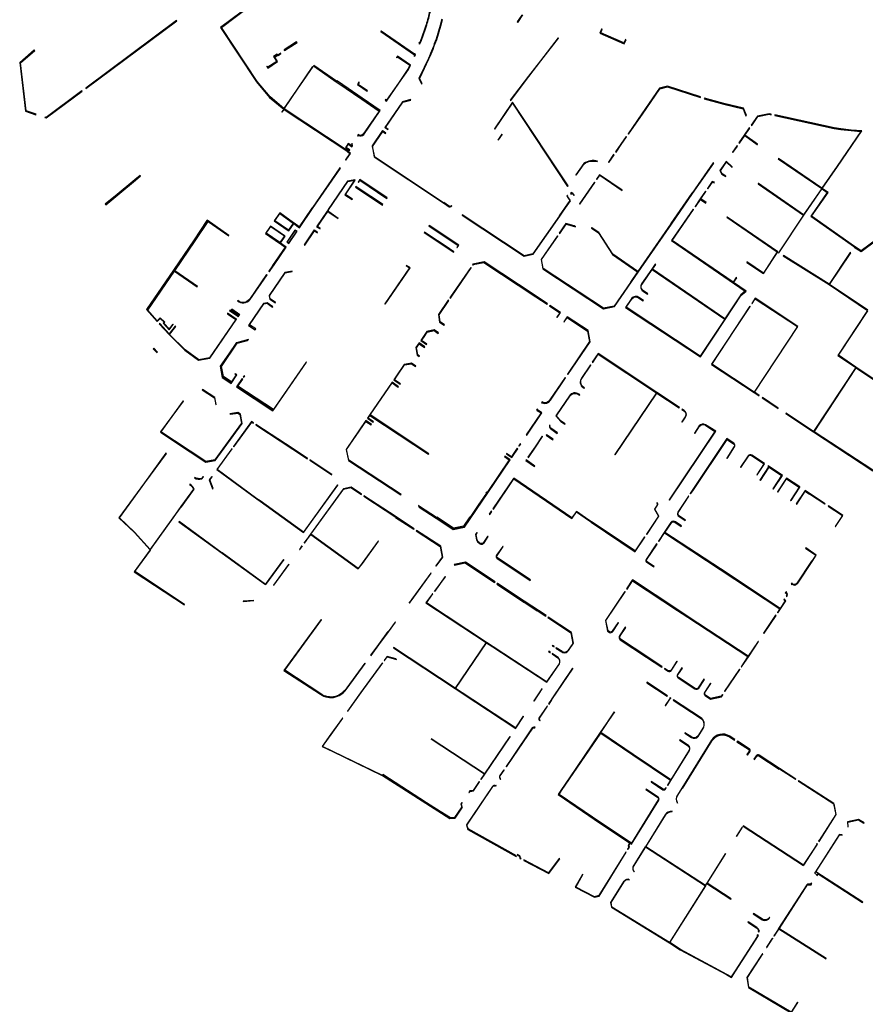
# Model space of a CAD drawing. Extents: x 2582832 to 2589212, y 1219162 to 1224109.
# Drawn here: x 2585415 to 2585731, y 1219569 to 1219937 of the extents above; entities that cross this region are included whole.
import ezdxf

# ---------------------------------------------------------------- set-up
doc = ezdxf.new("R2010")
doc.units = 0
doc.header["$MEASUREMENT"] = 0
doc.layers.add('e321_mauern_flaeche', color=10, linetype='Continuous', lineweight=25)
doc.layers.add('e321_mauern_linien', color=10, linetype='Continuous', lineweight=25)

msp = doc.modelspace()

# ---------------------------------------------------------------- linework, layer by layer
at = {"layer": 'e321_mauern_flaeche'}
for points in [[(2585501.81, 1219942.17), (2585490.27, 1219933.58), (2585503.69, 1219913.3), (2585508.57, 1219907.48), (2585513.88, 1219903.1), (2585513.18, 1219902.09), (2585513.32, 1219901.99), (2585514.03, 1219903), (2585537.86, 1219887.24), (2585537.74, 1219887.06), (2585538.53, 1219886.53), (2585536.95, 1219884.22), (2585537.13, 1219884.1), (2585538.84, 1219886.59), (2585538.04, 1219887.12), (2585538.58, 1219887.93), (2585538.39, 1219888.05), (2585538.34, 1219887.97), (2585537.21, 1219888.71), (2585538.06, 1219889.96), (2585539.17, 1219889.19), (2585539.11, 1219889.11), (2585539.29, 1219888.99), (2585539.41, 1219889.17, 0.273057), (2585539.47, 1219889.97), (2585539.62, 1219890.18), (2585539.44, 1219890.31), (2585539.21, 1219889.97, -0.296187), (2585539.28, 1219889.38), (2585538, 1219890.27), (2585536.9, 1219888.65), (2585538.22, 1219887.79), (2585537.99, 1219887.44), (2585514.06, 1219903.26), (2585524.81, 1219919), (2585524.71, 1219919.06), (2585513.99, 1219903.38), (2585508.77, 1219907.69), (2585503.93, 1219913.47), (2585490.61, 1219933.59), (2585501.92, 1219942, -0.364258)], [(2585568.38, 1219939.68, -0.014661), (2585567.03, 1219934.63, -0.019922), (2585565.08, 1219928.97), (2585564.64, 1219927.91), (2585564.5, 1219927.98), (2585564.36, 1219927.6), (2585564.74, 1219927.47), (2585565.33, 1219928.88, 0.019865), (2585567.28, 1219934.55, 0.01484), (2585568.63, 1219939.62, 0.019301)], [(2585572.96, 1219936.66), (2585572.34, 1219934.28), (2585570.75, 1219929.26, -0.020707), (2585567.87, 1219922.05), (2585564.57, 1219915.05), (2585564.28, 1219914.63), (2585565.29, 1219912.58), (2585565.52, 1219912.69), (2585564.57, 1219914.61), (2585564.78, 1219914.91), (2585568.1, 1219921.94, 0.020713), (2585570.99, 1219929.17), (2585572.59, 1219934.21), (2585573.21, 1219936.62)]]:
    msp.add_lwpolyline(points, format="xyb", dxfattribs=at)
for points in [[(2585439.98, 1219910.97), (2585440.07, 1219910.85), (2585473.98, 1219936.13), (2585473.89, 1219936.25)], [(2585562.74, 1219923.71), (2585562.73, 1219923.69), (2585550.25, 1219932.26), (2585550.18, 1219932.16), (2585550.1, 1219932.05), (2585562.68, 1219923.41), (2585562.5, 1219923.02), (2585562.8, 1219922.87), (2585563.02, 1219923.33), (2585563.11, 1219923.56)], [(2585632.55, 1219933.01), (2585631.88, 1219931.48), (2585641, 1219927.49), (2585641.68, 1219929.01), (2585641.45, 1219929.11), (2585640.87, 1219927.81), (2585632.21, 1219931.61), (2585632.78, 1219932.91)], [(2585598.47, 1219906.45), (2585598.6, 1219906.35), (2585605.42, 1219915.27), (2585609.86, 1219921.08), (2585616.4, 1219929.64), (2585616.27, 1219929.74), (2585609.72, 1219921.18), (2585605.28, 1219915.37)], [(2585415.34, 1219920.58), (2585417.48, 1219902.28), (2585421.35, 1219900.98), (2585421.44, 1219901.25), (2585417.74, 1219902.49), (2585415.64, 1219920.45), (2585420.97, 1219924.98), (2585420.78, 1219925.2)], [(2585514.01, 1219925.24), (2585514.11, 1219925.1), (2585514.21, 1219924.94), (2585518.87, 1219927.99), (2585518.76, 1219928.14), (2585518.67, 1219928.29)], [(2585507.73, 1219919.1), (2585507.56, 1219918.99), (2585507.91, 1219918.46), (2585511.61, 1219920.89), (2585510.54, 1219922.54), (2585511.69, 1219923.29), (2585511.59, 1219923.45), (2585511.49, 1219923.59), (2585510.13, 1219922.7), (2585511.3, 1219920.92), (2585507.96, 1219918.74)], [(2585511.69, 1219923.29), (2585511.77, 1219923.17), (2585512.83, 1219923.86), (2585512.75, 1219923.98)], [(2585555.94, 1219922.36), (2585556.12, 1219922.23), (2585556.39, 1219922.6), (2585560.97, 1219919.46), (2585560.26, 1219917.99), (2585556.73, 1219912.86), (2585552.26, 1219906.39), (2585551.88, 1219906.64), (2585551.76, 1219906.46), (2585552.31, 1219906.09), (2585556.91, 1219912.74), (2585560.45, 1219917.88), (2585561.25, 1219919.53), (2585556.33, 1219922.9)], [(2585542.12, 1219913.05), (2585541.95, 1219913.17), (2585541.39, 1219912.29), (2585545.05, 1219909.77), (2585545.16, 1219909.93), (2585541.66, 1219912.34)], [(2585642.42, 1219893.92), (2585642.62, 1219893.78), (2585647.81, 1219901.27), (2585647.8, 1219901.27), (2585654.24, 1219910.67), (2585657.17, 1219911.49), (2585669.4, 1219907.49), (2585669.47, 1219907.71), (2585657.18, 1219911.73), (2585654.1, 1219910.87), (2585647.61, 1219901.4)], [(2585424.8, 1219900.1), (2585424.75, 1219899.95), (2585425.25, 1219899.8), (2585438.63, 1219909.77), (2585438.54, 1219909.89), (2585425.22, 1219899.97)], [(2585561.21, 1219906.64), (2585558.24, 1219905.87), (2585555.2, 1219901.47), (2585551.59, 1219896.23), (2585551.81, 1219896.08), (2585551.85, 1219896.14), (2585552.86, 1219895.44), (2585552.93, 1219895.54), (2585551.92, 1219896.23), (2585555.42, 1219901.31), (2585555.4, 1219901.33), (2585558.39, 1219905.65), (2585561.28, 1219906.4)], [(2585670.91, 1219907.24), (2585670.83, 1219906.97), (2585678.13, 1219904.97), (2585685.32, 1219903.23), (2585686.41, 1219900.59), (2585686.67, 1219900.7), (2585685.52, 1219903.47), (2585678.2, 1219905.24)], [(2585592.53, 1219895.77), (2585592.58, 1219895.73), (2585592.67, 1219895.67), (2585599.29, 1219905.32), (2585619.87, 1219874.22), (2585620, 1219874.42), (2585599.33, 1219905.67)], [(2585688.41, 1219897.17), (2585688.6, 1219897.04), (2585690.87, 1219900.32), (2585695.08, 1219901.17), (2585695.77, 1219901.02), (2585695.81, 1219901.24), (2585695.06, 1219901.4), (2585690.73, 1219900.53)], [(2585697.23, 1219900.93), (2585697.18, 1219900.71), (2585719.31, 1219895.9), (2585721.78, 1219895.49), (2585725.7, 1219895.06), (2585729.33, 1219894.78), (2585720.49, 1219881.82), (2585714.79, 1219873.57), (2585698.58, 1219884.62), (2585698.51, 1219884.52), (2585698.48, 1219884.48), (2585714.7, 1219873.44), (2585707.95, 1219863.64), (2585691.06, 1219875.34), (2585691.01, 1219875.28), (2585690.97, 1219875.22), (2585707.87, 1219863.51), (2585698.62, 1219849.46), (2585698.75, 1219849.38), (2585708.03, 1219863.49), (2585714.87, 1219873.42), (2585720.61, 1219881.73), (2585729.65, 1219894.97), (2585725.72, 1219895.28), (2585721.81, 1219895.71), (2585719.35, 1219896.12)], [(2585683.82, 1219890.53), (2585684.01, 1219890.4), (2585685.95, 1219893.19), (2585690.64, 1219889.84), (2585690.69, 1219889.9), (2585690.73, 1219889.97), (2585686.04, 1219893.32), (2585687.86, 1219895.96), (2585687.67, 1219896.09), (2585685.81, 1219893.39)], [(2585593.91, 1219891.62), (2585593.95, 1219891.59), (2585593.99, 1219891.57), (2585595.48, 1219893.73), (2585595.44, 1219893.76), (2585595.4, 1219893.79)], [(2585637.75, 1219887.19), (2585637.94, 1219887.05), (2585639.9, 1219889.87), (2585641.89, 1219892.73), (2585641.69, 1219892.87), (2585639.7, 1219890)], [(2585681.38, 1219886.99), (2585681.57, 1219886.86), (2585683.27, 1219889.33), (2585683.08, 1219889.46)], [(2585635.07, 1219883.34), (2585635.26, 1219883.2), (2585637.22, 1219886.01), (2585637.02, 1219886.14)], [(2585517.63, 1219860.35), (2585519.77, 1219858.81), (2585524.67, 1219865.93), (2585535.05, 1219881.06), (2585534.87, 1219881.18), (2585524.49, 1219866.06), (2585524.42, 1219866.1), (2585519.64, 1219859.15), (2585517.75, 1219860.51)], [(2585616.02, 1219855.73), (2585609.94, 1219846.92), (2585610.58, 1219843.5), (2585633.19, 1219828.55), (2585637.39, 1219829.38), (2585646.24, 1219842.24), (2585658.65, 1219860.17), (2585666.53, 1219871.54), (2585674.4, 1219882.95), (2585674.18, 1219883.1), (2585666.3, 1219871.7), (2585666.27, 1219871.72), (2585658.4, 1219860.34), (2585658.44, 1219860.32), (2585646.08, 1219842.46), (2585636.69, 1219848.94), (2585631.49, 1219856.98), (2585628.88, 1219858.78), (2585628.83, 1219858.71), (2585628.78, 1219858.63), (2585631.36, 1219856.86), (2585636.55, 1219848.82), (2585645.98, 1219842.31), (2585643.31, 1219838.42), (2585643.36, 1219838.38), (2585637.28, 1219829.55), (2585633.22, 1219828.74), (2585610.74, 1219843.61), (2585610.13, 1219846.88), (2585616.17, 1219855.62)], [(2585678.87, 1219877.9), (2585678.95, 1219878.02), (2585677.53, 1219878.98), (2585676.88, 1219880.08), (2585678.69, 1219882.72), (2585679.13, 1219883.35), (2585681.22, 1219881.36), (2585681.31, 1219881.5), (2585679.06, 1219883.64), (2585679.02, 1219883.59), (2585678.49, 1219882.85), (2585676.65, 1219880.17), (2585677.42, 1219878.87)], [(2585447.27, 1219867.55), (2585447.43, 1219867.36), (2585451.92, 1219871.06), (2585458.5, 1219876.54), (2585460.45, 1219878.16), (2585460.29, 1219878.35), (2585458.34, 1219876.73), (2585451.76, 1219871.26)], [(2585630.61, 1219876.92), (2585630.79, 1219876.79), (2585631.89, 1219878.39), (2585640.16, 1219872.71), (2585640.23, 1219872.81), (2585631.78, 1219878.62)], [(2585540.64, 1219873.96), (2585550.73, 1219867.26), (2585550.86, 1219867.45), (2585549.6, 1219868.29), (2585542.82, 1219872.78), (2585540.76, 1219874.15)], [(2585541.67, 1219875.84), (2585541.8, 1219875.75), (2585542.32, 1219876.53), (2585552.42, 1219869.77), (2585552.53, 1219869.93), (2585542.3, 1219876.78)], [(2585624.26, 1219867.67), (2585624.44, 1219867.55), (2585630.05, 1219875.71), (2585629.86, 1219875.83)], [(2585672.04, 1219873.48), (2585672.24, 1219873.34), (2585673.95, 1219875.83), (2585674.58, 1219875.63), (2585674.63, 1219875.77), (2585673.8, 1219876.04)], [(2585616.78, 1219863.24), (2585616.84, 1219863.2), (2585616.91, 1219863.15), (2585620.86, 1219868.89), (2585620.77, 1219869.04), (2585619.77, 1219870.53), (2585619.96, 1219870.66), (2585619.79, 1219870.92), (2585619.52, 1219870.75), (2585619.7, 1219870.48), (2585620.71, 1219868.96), (2585616.7, 1219863.29)], [(2585620.87, 1219871.64), (2585621.05, 1219871.37), (2585621.56, 1219871.72), (2585621.39, 1219871.98)], [(2585622.17, 1219870.8), (2585622.31, 1219870.99), (2585621.73, 1219871.86), (2585621.6, 1219871.67)], [(2585667.41, 1219866.75), (2585667.6, 1219866.62), (2585669.47, 1219869.33), (2585671.42, 1219867.99), (2585671.5, 1219868.11), (2585671.58, 1219868.23), (2585669.64, 1219869.58), (2585671.5, 1219872.29), (2585671.31, 1219872.42), (2585669.36, 1219869.59)], [(2585517.43, 1219860.49), (2585517.54, 1219860.66), (2585512.4, 1219864.35), (2585510.37, 1219861.41), (2585515.58, 1219857.82), (2585515.64, 1219857.91), (2585510.54, 1219861.44), (2585512.38, 1219864.11)], [(2585526.06, 1219859.17), (2585526.31, 1219858.99), (2585526.37, 1219859.07), (2585527.45, 1219858.33), (2585527.55, 1219858.48), (2585526.47, 1219859.22), (2585530.32, 1219864.84), (2585530.07, 1219865.01)], [(2585580.53, 1219863.61), (2585580.44, 1219863.49), (2585603.59, 1219848.14), (2585607.03, 1219848.87), (2585616.91, 1219863.15), (2585616.84, 1219863.2), (2585616.78, 1219863.24), (2585606.93, 1219849), (2585603.62, 1219848.3)], [(2585679.4, 1219862.79), (2585679.34, 1219862.71), (2585698.12, 1219849.75), (2585692.92, 1219841.87), (2585686.8, 1219846.01), (2585686.71, 1219845.87), (2585686.81, 1219845.81), (2585692.96, 1219841.66), (2585698.3, 1219849.74)], [(2585472.61, 1219822.64), (2585472.45, 1219822.77), (2585471.08, 1219821.01), (2585469.15, 1219823.12), (2585469.54, 1219823.48), (2585467.82, 1219825.13), (2585466.66, 1219824.08), (2585463.14, 1219827.96), (2585473.16, 1219842.55), (2585481.61, 1219836.76), (2585481.67, 1219836.83), (2585481.72, 1219836.91), (2585473.26, 1219842.7), (2585480.87, 1219853.92), (2585485.65, 1219861.08), (2585493.34, 1219855.78), (2585493.45, 1219855.95), (2585485.3, 1219861.57), (2585485.24, 1219861.49), (2585480.4, 1219854.24), (2585472.75, 1219842.95), (2585462.63, 1219828.22), (2585466.65, 1219823.79), (2585467.81, 1219824.86), (2585469.25, 1219823.48), (2585468.87, 1219823.13), (2585471.09, 1219820.7)], [(2585512.32, 1219853.07), (2585512.43, 1219853.24), (2585507.32, 1219856.74), (2585509.04, 1219859.26), (2585514.15, 1219855.73), (2585514.21, 1219855.83), (2585509.01, 1219859.42), (2585507.1, 1219856.64)], [(2585515.58, 1219857.82), (2585515.78, 1219857.68), (2585517.75, 1219860.51), (2585517.54, 1219860.66)], [(2585568.13, 1219859.64), (2585568.02, 1219859.48), (2585579, 1219852.22), (2585578.49, 1219851.45), (2585578.62, 1219851.37), (2585579.24, 1219852.3)], [(2585616.76, 1219856.8), (2585616.91, 1219856.69), (2585619.32, 1219860.19), (2585622.77, 1219859.16), (2585622.28, 1219859.5), (2585619.25, 1219860.4)], [(2585512.32, 1219853.07), (2585512.51, 1219852.94), (2585514.41, 1219855.69), (2585514.22, 1219855.83)], [(2585518.22, 1219857.89), (2585518.12, 1219857.95), (2585515.02, 1219853.44), (2585515.12, 1219853.37)], [(2585515.12, 1219853.37), (2585515.74, 1219852.94), (2585518.85, 1219857.46), (2585518.22, 1219857.89), (2585518.15, 1219857.79), (2585518.68, 1219857.43), (2585515.71, 1219853.11), (2585515.19, 1219853.47)], [(2585521.72, 1219852.29), (2585525.36, 1219857.6), (2585526.44, 1219856.86), (2585526.54, 1219857.01), (2585525.46, 1219857.75), (2585525.52, 1219857.83), (2585525.26, 1219858), (2585521.46, 1219852.46)], [(2585577.33, 1219849.69), (2585577.44, 1219849.86), (2585574.51, 1219851.8), (2585567.74, 1219856.3), (2585566.42, 1219857.18), (2585566.3, 1219856.99)], [(2585514.46, 1219851.6), (2585509.68, 1219844.64), (2585509.73, 1219844.61), (2585509.86, 1219844.51), (2585509.91, 1219844.48), (2585510.01, 1219844.6), (2585514.82, 1219851.6), (2585512.63, 1219853.1), (2585512.51, 1219852.94)], [(2585508.32, 1219842.57), (2585508.46, 1219842.47), (2585508.52, 1219842.44), (2585509.91, 1219844.48), (2585509.86, 1219844.51), (2585509.73, 1219844.61)], [(2585551.63, 1219830.38), (2585551.76, 1219830.29), (2585561.04, 1219843.79), (2585559.64, 1219844.75), (2585559.57, 1219844.64), (2585560.84, 1219843.77)], [(2585575.95, 1219832.62), (2585576.12, 1219832.5), (2585576.34, 1219832.82), (2585583.88, 1219843.88), (2585583.71, 1219844), (2585576.17, 1219832.94)], [(2585584.52, 1219845.19), (2585584.39, 1219844.99), (2585584.55, 1219844.87), (2585584.64, 1219845.01), (2585588.63, 1219845.86), (2585607.95, 1219833.04), (2585607.94, 1219833.01), (2585612.18, 1219830.2), (2585612.32, 1219830.4), (2585608.07, 1219833.21), (2585588.68, 1219846.08)], [(2585510.78, 1219830.72), (2585510.85, 1219830.82), (2585508.79, 1219832.24), (2585508.54, 1219833.42), (2585514.37, 1219841.91), (2585517.02, 1219842.47), (2585516.99, 1219842.59), (2585514.29, 1219842.02), (2585508.41, 1219833.44), (2585508.68, 1219832.17)], [(2585503.21, 1219820.72), (2585503.43, 1219821.05), (2585501.1, 1219822.59), (2585506.47, 1219830.41), (2585507.66, 1219830.6), (2585509.73, 1219829.18), (2585509.79, 1219829.28), (2585507.69, 1219830.72), (2585506.4, 1219830.52), (2585501, 1219822.65), (2585500.78, 1219822.32)], [(2585573.73, 1219822.41), (2585573.85, 1219822.59), (2585572.28, 1219823.67), (2585571.87, 1219826.29), (2585575.5, 1219831.58), (2585575.32, 1219831.7), (2585571.65, 1219826.34), (2585572.09, 1219823.54)], [(2585613.24, 1219829.79), (2585613.11, 1219829.59), (2585616.97, 1219827.04), (2585615.88, 1219825.38), (2585616.01, 1219825.3), (2585617.23, 1219827.15)], [(2585688.59, 1219830.53), (2585688.7, 1219830.46), (2585689.9, 1219832.28), (2585705.67, 1219821.88), (2585689.48, 1219797.4), (2585673.72, 1219807.81), (2585688.03, 1219829.44), (2585687.92, 1219829.51), (2585673.54, 1219807.78), (2585689.51, 1219797.23), (2585691.33, 1219796.02), (2585691.4, 1219796.12), (2585689.57, 1219797.33), (2585705.84, 1219821.92), (2585689.86, 1219832.45)], [(2585467.45, 1219822.91), (2585471.1, 1219818.88), (2585476.95, 1219813.1), (2585482.12, 1219809.31), (2585486.33, 1219810.04), (2585496.3, 1219824.63), (2585496.14, 1219824.75), (2585496.11, 1219824.7), (2585492.96, 1219826.86), (2585492.85, 1219826.7), (2585496, 1219824.54), (2585486.21, 1219810.23), (2585482.17, 1219809.52), (2585477.08, 1219813.25), (2585471.29, 1219818.98), (2585473.57, 1219821.9), (2585473.42, 1219822.02), (2585471.15, 1219819.12), (2585467.59, 1219823.05)], [(2585493.65, 1219827.88), (2585496.81, 1219825.72), (2585496.78, 1219825.68), (2585496.94, 1219825.57), (2585497.31, 1219826.1), (2585497.47, 1219826.33), (2585494.49, 1219828.38), (2585494.33, 1219828.15), (2585497.14, 1219826.22), (2585496.92, 1219825.89), (2585493.77, 1219828.04)], [(2585619.98, 1219803.98), (2585628.33, 1219816.23), (2585627.49, 1219820.37), (2585619.69, 1219825.53), (2585618.45, 1219823.69), (2585618.57, 1219823.61), (2585619.68, 1219825.24), (2585627.27, 1219820.22), (2585628.07, 1219816.28), (2585619.78, 1219804.11)], [(2585567.19, 1219815.18), (2585567.29, 1219815.32), (2585565.31, 1219816.68), (2585566.27, 1219818.09), (2585567.47, 1219819.84), (2585570.04, 1219820.4), (2585571.59, 1219819.31), (2585571.72, 1219819.5), (2585570.09, 1219820.65), (2585567.34, 1219820.05), (2585566.08, 1219818.22), (2585565.02, 1219816.67)], [(2585495.75, 1219804.26), (2585495.68, 1219804.14), (2585496.13, 1219803.85), (2585494.38, 1219801.2), (2585491.38, 1219803.18), (2585490.69, 1219807), (2585496.55, 1219815.63), (2585500.42, 1219816.69), (2585500.68, 1219817.07), (2585496.2, 1219815.84), (2585490.17, 1219807.05), (2585490.91, 1219802.88), (2585494.31, 1219800.64), (2585496.41, 1219803.83)], [(2585564.49, 1219810.68), (2585564.6, 1219810.84), (2585563.93, 1219811.31), (2585563.42, 1219813.98), (2585564.46, 1219815.5), (2585566.47, 1219814.12), (2585566.57, 1219814.26), (2585564.39, 1219815.75), (2585563.21, 1219814.03), (2585563.75, 1219811.19)], [(2585466.75, 1219812.38), (2585465.4, 1219813.76), (2585465.18, 1219813.55), (2585466.53, 1219812.17)], [(2585629.06, 1219808.6), (2585629.23, 1219808.49), (2585631.28, 1219811.53), (2585653, 1219797.16), (2585637.47, 1219774.12), (2585637.63, 1219774.01), (2585653.17, 1219797.05), (2585661.47, 1219791.56), (2585661.58, 1219791.72), (2585653.2, 1219797.27), (2585631.23, 1219811.81)], [(2585498.34, 1219802.46), (2585496.23, 1219799.41), (2585509.87, 1219790.42), (2585522.37, 1219808.56), (2585522.23, 1219808.65), (2585510.02, 1219790.92), (2585496.77, 1219799.66), (2585498.59, 1219802.29)], [(2585557.39, 1219800.32), (2585557.5, 1219800.48), (2585555.22, 1219802.04), (2585556.16, 1219803.42), (2585558.99, 1219807.54), (2585561.54, 1219808), (2585563.13, 1219806.92), (2585563.25, 1219807.09), (2585561.62, 1219808.21), (2585558.87, 1219807.71), (2585556, 1219803.53), (2585554.95, 1219801.99)], [(2585498.79, 1219803.11), (2585499.04, 1219802.94), (2585499.33, 1219803.36), (2585499.08, 1219803.53)], [(2585567.96, 1219774.27), (2585568.05, 1219774.4), (2585546.18, 1219788.86), (2585554.38, 1219800.82), (2585556.66, 1219799.25), (2585556.77, 1219799.41), (2585554.33, 1219801.08), (2585545.94, 1219788.83), (2585545.13, 1219787.65), (2585547.24, 1219786.21), (2585547.35, 1219786.36), (2585545.39, 1219787.7), (2585546.09, 1219788.73)], [(2585483.61, 1219798.43), (2585483.5, 1219798.27), (2585487.99, 1219795.31), (2585488.5, 1219792.83), (2585488.73, 1219792.67), (2585488.17, 1219795.43)], [(2585493.82, 1219789.32), (2585494.07, 1219789.16), (2585496.71, 1219789.57), (2585497.56, 1219789.01), (2585498.14, 1219785.75), (2585488.21, 1219772.07), (2585484.81, 1219771.51), (2585473.18, 1219779.19), (2585468.05, 1219782.59), (2585476.42, 1219794.08), (2585476.35, 1219794.14), (2585467.86, 1219782.48), (2585473.07, 1219779.02), (2585484.76, 1219771.3), (2585488.32, 1219771.88), (2585498.35, 1219785.7), (2585497.74, 1219789.13), (2585496.75, 1219789.78)], [(2585692.56, 1219795.34), (2585692.5, 1219795.24), (2585698.42, 1219791.32), (2585698.49, 1219791.42)], [(2585604.4, 1219781.42), (2585604.6, 1219781.28), (2585609.99, 1219789.25), (2585610.29, 1219789.68), (2585608.64, 1219790.8), (2585608.71, 1219790.9), (2585608.5, 1219791.04), (2585608.23, 1219790.64), (2585608.44, 1219790.5), (2585608.51, 1219790.6), (2585609.95, 1219789.62)], [(2585495.14, 1219777.08), (2585495.24, 1219777), (2585501.93, 1219786.21), (2585502.56, 1219785.8), (2585502.63, 1219785.91), (2585501.9, 1219786.39)], [(2585503.51, 1219785.33), (2585503.43, 1219785.23), (2585517.3, 1219776.12), (2585517.3, 1219776.11), (2585522.72, 1219772.53), (2585522.8, 1219772.65), (2585517.38, 1219776.23)], [(2585557.56, 1219759), (2585557.67, 1219759.17), (2585538.2, 1219772.03), (2585537.38, 1219775.99), (2585544.56, 1219786.49), (2585546.52, 1219785.15), (2585546.62, 1219785.31), (2585544.51, 1219786.75), (2585537.17, 1219776.02), (2585538.02, 1219771.91)], [(2585611.79, 1219781.3), (2585614.29, 1219779.6), (2585614.41, 1219779.78), (2585611.92, 1219781.48)], [(2585601.82, 1219777.19), (2585602.34, 1219777.96), (2585602.14, 1219778.09), (2585601.62, 1219777.32)], [(2585605.02, 1219773.08), (2585605.21, 1219772.96), (2585607.86, 1219776.88), (2585610.51, 1219780.8), (2585610.33, 1219780.92), (2585607.68, 1219777.01)], [(2585494.53, 1219776.24), (2585488.86, 1219768.44), (2585503.84, 1219757.5), (2585505.06, 1219756.64), (2585521.28, 1219744.94), (2585534.12, 1219762.66), (2585534.01, 1219762.74), (2585521.24, 1219745.12), (2585505.13, 1219756.74), (2585503.91, 1219757.6), (2585489.04, 1219768.46), (2585494.63, 1219776.17)], [(2585597.01, 1219774.37), (2585598.99, 1219773.02), (2585600.01, 1219774.52), (2585601.21, 1219776.28), (2585601.01, 1219776.42), (2585599.81, 1219774.65), (2585598.87, 1219773.27), (2585597.09, 1219774.48)], [(2585523.66, 1219772.08), (2585523.58, 1219771.96), (2585531.79, 1219766.55), (2585531.86, 1219766.66)], [(2585604.35, 1219772.09), (2585604.22, 1219771.9), (2585607.49, 1219769.59), (2585607.61, 1219769.77)], [(2585694.74, 1219769.85), (2585694.63, 1219769.68), (2585694.89, 1219769.51), (2585691.65, 1219764.55), (2585691.73, 1219764.5), (2585691.81, 1219764.44), (2585695.05, 1219769.4), (2585699.75, 1219766.26), (2585696.5, 1219761.34), (2585696.66, 1219761.23), (2585700.02, 1219766.32), (2585695.08, 1219769.63)], [(2585487.05, 1219765.94), (2585486.1, 1219764.63), (2585487.35, 1219761.23), (2585487.49, 1219761.42), (2585486.33, 1219764.6), (2585487.21, 1219765.82)], [(2585592, 1219753.85), (2585592.17, 1219753.73), (2585599.77, 1219764.96), (2585621.44, 1219750.24), (2585621.5, 1219750.33), (2585623.17, 1219752.64), (2585626.42, 1219750.4), (2585628.71, 1219748.86), (2585628.68, 1219748.81), (2585628.65, 1219748.77), (2585645.06, 1219737.79), (2585645.12, 1219737.88), (2585648.73, 1219743.27), (2585648.57, 1219743.38), (2585645.03, 1219738.08), (2585628.78, 1219748.96), (2585626.48, 1219750.49), (2585623.15, 1219752.79), (2585621.48, 1219750.48), (2585599.72, 1219765.26), (2585599.66, 1219765.17)], [(2585698.2, 1219760.2), (2585698.37, 1219760.09), (2585701.61, 1219765.01), (2585706.28, 1219761.88), (2585703.07, 1219756.98), (2585703.15, 1219756.93), (2585703.19, 1219756.99), (2585703.27, 1219756.94), (2585706.56, 1219761.94), (2585706.48, 1219762), (2585701.55, 1219765.29)], [(2585539.07, 1219761.87), (2585536.19, 1219761.3), (2585523.89, 1219744.3), (2585521.47, 1219740.97), (2585521.53, 1219740.93), (2585523.95, 1219744.26), (2585541.72, 1219731.35), (2585543.25, 1219733.45), (2585549.25, 1219741.7), (2585549.16, 1219741.77), (2585543.15, 1219733.52), (2585541.69, 1219731.51), (2585524.05, 1219744.34), (2585536.25, 1219761.2), (2585538.98, 1219761.75), (2585542.9, 1219759.17), (2585542.98, 1219759.29)], [(2585705.2, 1219755.67), (2585705.36, 1219755.56), (2585708.55, 1219760.39), (2585710.11, 1219759.35), (2585710.16, 1219759.44), (2585715.88, 1219755.65), (2585715.94, 1219755.74), (2585708.49, 1219760.66)], [(2585543.84, 1219758.72), (2585543.76, 1219758.6), (2585555.74, 1219750.71), (2585555.66, 1219750.6), (2585562.41, 1219746.23), (2585562.53, 1219746.4), (2585555.82, 1219750.83)], [(2585590.59, 1219751.77), (2585590.76, 1219751.65), (2585591.54, 1219752.8), (2585591.36, 1219752.91)], [(2585717.17, 1219754.92), (2585717.12, 1219754.84), (2585722.5, 1219751.28), (2585719.78, 1219747.24), (2585719.86, 1219747.18), (2585722.64, 1219751.3)], [(2585474.8, 1219749.02), (2585474.77, 1219748.97), (2585490.92, 1219737.26), (2585507.11, 1219725.51), (2585513.93, 1219734.86), (2585513.87, 1219734.9), (2585507.09, 1219725.61), (2585490.96, 1219737.32), (2585490.95, 1219737.31)], [(2585563.5, 1219745.76), (2585563.38, 1219745.58), (2585572.31, 1219739.68), (2585573.05, 1219735.72), (2585570.71, 1219732.51), (2585570.84, 1219732.42), (2585573.27, 1219735.75), (2585572.51, 1219739.82)], [(2585464.02, 1219738.47), (2585458.1, 1219730.32), (2585476.8, 1219717.94), (2585476.9, 1219718.09), (2585458.35, 1219730.36), (2585464.16, 1219738.36)], [(2585519.81, 1219738.68), (2585519.87, 1219738.63), (2585520.81, 1219739.94), (2585520.76, 1219739.98)], [(2585577.53, 1219733.02), (2585577.57, 1219732.83), (2585581.58, 1219733.66), (2585592.6, 1219726.29), (2585592.71, 1219726.45), (2585592.76, 1219726.54), (2585581.7, 1219733.89)], [(2585515.83, 1219733.06), (2585515.77, 1219733.1), (2585510.12, 1219725.31), (2585510.18, 1219725.27)], [(2585561.66, 1219720.09), (2585561.74, 1219720.03), (2585560.7, 1219718.6), (2585560.75, 1219718.56), (2585561.79, 1219719.99), (2585568.9, 1219729.75), (2585568.77, 1219729.84)], [(2585574.15, 1219728.5), (2585570.11, 1219722.95), (2585570.19, 1219722.9), (2585574.22, 1219728.45)], [(2585641.87, 1219723.96), (2585642.04, 1219723.85), (2585644.11, 1219726.95), (2585660.84, 1219715.89), (2585664.75, 1219713.33), (2585664.76, 1219713.34), (2585687.09, 1219698.6), (2585684.58, 1219694.85), (2585684.75, 1219694.74), (2585687.31, 1219698.57), (2585691.09, 1219704.21), (2585690.93, 1219704.32), (2585687.2, 1219698.77), (2585664.87, 1219713.5), (2585664.87, 1219713.51), (2585660.96, 1219716.07), (2585644.07, 1219727.25), (2585644.01, 1219727.16)], [(2585603.67, 1219719.29), (2585593.64, 1219725.96), (2585593.58, 1219725.87), (2585593.47, 1219725.71), (2585603.49, 1219719.01), (2585603.6, 1219719.17)], [(2585498.74, 1219719.19), (2585502.74, 1219719.53), (2585502.74, 1219719.6), (2585498.79, 1219719.27)], [(2585603.67, 1219719.29), (2585603.5, 1219719.02), (2585608.47, 1219715.75), (2585608.52, 1219715.83), (2585611.67, 1219713.76), (2585611.79, 1219713.94)], [(2585693.01, 1219707.43), (2585693.18, 1219707.32), (2585697.64, 1219713.97), (2585697.47, 1219714.08)], [(2585546.34, 1219699.1), (2585546.5, 1219698.98), (2585549.43, 1219702.99), (2585552.95, 1219707.83), (2585555.56, 1219711.42), (2585555.51, 1219711.46), (2585552.9, 1219707.86), (2585552.78, 1219707.95), (2585549.27, 1219703.11)], [(2585612.79, 1219700.63), (2585612.71, 1219700.51), (2585613.35, 1219700.09), (2585613.42, 1219700.21)], [(2585614.22, 1219702.77), (2585614.14, 1219702.65), (2585614.78, 1219702.24), (2585614.85, 1219702.36)], [(2585551.43, 1219697.22), (2585551.5, 1219697.16), (2585552.49, 1219698.52), (2585555.95, 1219697.58), (2585555.7, 1219697.74), (2585552.46, 1219698.62)], [(2585537.72, 1219678.26), (2585537.79, 1219678.21), (2585542.72, 1219685.1), (2585550.79, 1219696.19), (2585550.72, 1219696.24), (2585542.65, 1219685.15)], [(2585612.77, 1219681), (2585612.94, 1219680.89), (2585613.99, 1219682.43), (2585613.9, 1219682.5), (2585621.85, 1219694.28), (2585621.78, 1219694.33), (2585613.82, 1219682.55)], [(2585678.42, 1219685.65), (2585678.59, 1219685.54), (2585684.14, 1219693.84), (2585683.97, 1219693.95)], [(2585610.23, 1219686.63), (2585607.19, 1219682.12), (2585607.35, 1219682.01), (2585610.39, 1219686.52)], [(2585649.48, 1219689.02), (2585649.39, 1219688.88), (2585657.02, 1219683.86), (2585657.11, 1219684)], [(2585658.08, 1219683.35), (2585658, 1219683.22), (2585658.13, 1219683.13), (2585656.32, 1219680.36), (2585656.37, 1219680.32), (2585656.42, 1219680.29), (2585658.23, 1219683.07), (2585658.3, 1219683.02), (2585658.38, 1219683.15), (2585658.26, 1219683.23)], [(2585535.83, 1219675.62), (2585531.52, 1219669.64), (2585528.2, 1219665.04), (2585532.17, 1219663.12), (2585550.65, 1219654.16), (2585550.71, 1219654.27), (2585532.23, 1219663.23), (2585528.36, 1219665.1), (2585531.59, 1219669.58), (2585535.9, 1219675.57)], [(2585568.96, 1219667.95), (2585568.91, 1219667.88), (2585588.77, 1219654.82), (2585587.4, 1219652.81), (2585587.54, 1219652.72), (2585588.91, 1219654.73), (2585598.35, 1219668.67), (2585598.28, 1219668.72), (2585588.88, 1219654.85)], [(2585550.87, 1219654.53), (2585550.75, 1219654.33), (2585550.71, 1219654.27), (2585575.91, 1219638.11), (2585577.74, 1219638.24), (2585580.51, 1219642.33), (2585580.22, 1219643.57), (2585580.55, 1219644.05), (2585580.41, 1219644.14), (2585580.04, 1219643.6), (2585580.31, 1219642.45), (2585577.61, 1219638.46), (2585576.1, 1219638.35), (2585572.29, 1219640.8), (2585572.23, 1219640.72), (2585567.23, 1219644.01), (2585567.24, 1219644.03)], [(2585582.98, 1219647.9), (2585583.12, 1219647.8), (2585583.44, 1219648.28), (2585584.68, 1219648.49), (2585586.99, 1219651.9), (2585586.85, 1219651.99), (2585584.58, 1219648.65), (2585583.34, 1219648.44)], [(2585705.96, 1219652.05), (2585706.16, 1219651.92), (2585706.23, 1219652.02), (2585719.17, 1219643.67), (2585720.02, 1219639.61), (2585713.75, 1219629.88), (2585713.65, 1219629.94), (2585713.52, 1219629.74), (2585713.72, 1219629.61), (2585720.14, 1219639.59), (2585719.27, 1219643.74), (2585706.09, 1219652.25)], [(2585685.09, 1219634.87), (2585685, 1219634.93), (2585682.86, 1219631.52), (2585682.94, 1219631.47)], [(2585685.41, 1219635.33), (2585685.37, 1219635.28), (2585707.93, 1219620.62), (2585707.96, 1219620.67), (2585713.08, 1219628.62), (2585712.88, 1219628.75), (2585712.75, 1219628.55), (2585712.85, 1219628.48), (2585707.89, 1219620.78), (2585685.44, 1219635.38)], [(2585724.46, 1219634.99), (2585724.54, 1219634.99), (2585724.46, 1219636.82), (2585728.48, 1219637.68), (2585730.44, 1219636.4), (2585730.49, 1219636.47), (2585728.49, 1219637.77), (2585724.37, 1219636.89)], [(2585722.38, 1219631.99), (2585721.31, 1219632.14), (2585712.32, 1219618.19), (2585712.05, 1219617.77), (2585712.88, 1219617.22), (2585712.75, 1219617.02), (2585713.01, 1219616.85), (2585713.41, 1219617.48), (2585729.92, 1219606.76), (2585729.99, 1219606.87), (2585712.46, 1219618.26), (2585721.35, 1219632.05), (2585722.37, 1219631.91)], [(2585601.01, 1219624.5), (2585601.89, 1219624.04), (2585602.08, 1219623.2), (2585602.37, 1219623.06), (2585602.46, 1219623.23), (2585602.26, 1219623.34), (2585602.06, 1219624.17), (2585601.1, 1219624.67)], [(2585625.38, 1219617.27), (2585622.63, 1219612.47), (2585629.91, 1219608.71), (2585631.61, 1219609.18), (2585641.76, 1219625.52), (2585641.59, 1219625.63), (2585631.48, 1219609.35), (2585629.93, 1219608.92), (2585622.91, 1219612.56), (2585625.57, 1219617.21), (2585625.41, 1219617.32)], [(2585603.54, 1219622.67), (2585603.45, 1219622.49), (2585612.79, 1219617.6), (2585616.89, 1219623.04), (2585616.91, 1219623.06), (2585616.75, 1219623.18), (2585612.73, 1219617.86)], [(2585710.79, 1219614.01), (2585710.55, 1219613.64), (2585709.4, 1219613.66), (2585698.64, 1219597), (2585696.87, 1219594.27), (2585697.01, 1219594.18), (2585697.09, 1219594.32), (2585697.03, 1219594.36), (2585698.7, 1219596.96), (2585716.36, 1219585.76), (2585716.4, 1219585.83), (2585698.75, 1219597.02), (2585709.29, 1219613.35), (2585710.72, 1219613.32), (2585711.06, 1219613.85)], [(2585694.11, 1219590), (2585694.24, 1219589.91), (2585694.33, 1219590.04), (2585694.26, 1219590.09), (2585696.33, 1219593.29), (2585696.4, 1219593.24), (2585696.49, 1219593.38), (2585696.35, 1219593.46)], [(2585692.58, 1219587.63), (2585686.83, 1219578.73), (2585687.43, 1219575), (2585703.32, 1219565.59), (2585705.83, 1219569.46), (2585705.7, 1219569.54), (2585703.28, 1219565.79), (2585687.49, 1219575.14), (2585686.91, 1219578.71), (2585692.56, 1219587.45), (2585692.63, 1219587.41), (2585692.71, 1219587.54)]]:
    msp.add_lwpolyline(points, close=True, dxfattribs=at)
for points in [[(2585602.78, 1219938.25), (2585600.99, 1219935.66), (2585601.21, 1219935.52), (2585603.15, 1219938.34)], [(2585747.14, 1219863.3), (2585729.45, 1219850.14), (2585726.96, 1219851.75), (2585710.9, 1219863.18), (2585717.05, 1219872.01), (2585714.92, 1219873.49), (2585714.87, 1219873.42), (2585714.82, 1219873.35), (2585716.79, 1219871.97), (2585710.74, 1219863.29), (2585710.65, 1219863.17), (2585726.88, 1219851.63), (2585726.86, 1219851.6), (2585729.38, 1219849.97), (2585729.46, 1219849.92), (2585747.47, 1219863.32)], [(2585731.93, 1219827.98), (2585717.62, 1219837.65), (2585725.51, 1219849.42), (2585725.36, 1219849.52), (2585717.47, 1219837.75), (2585700.46, 1219848.43), (2585700.36, 1219848.28), (2585717.45, 1219837.55), (2585731.83, 1219827.83), (2585720.74, 1219811.11), (2585727.4, 1219806.57), (2585711.68, 1219782.67), (2585701.33, 1219789.53), (2585701.27, 1219789.43), (2585711.62, 1219782.57), (2585733.78, 1219767.99)], [(2585749.57, 1219791.9), (2585727.49, 1219806.71), (2585720.97, 1219811.16), (2585731.97, 1219827.74)], [(2585733.74, 1219768.2), (2585711.87, 1219782.58), (2585727.56, 1219806.46), (2585749.48, 1219791.76)]]:
    msp.add_lwpolyline(points, dxfattribs=at)
for points in [[(2585541.42, 1219893.17), (2585541.6, 1219893.04), (2585541.78, 1219893.31, 0.401536), (2585543.73, 1219893.66), (2585549.87, 1219902.59), (2585543.22, 1219907.18), (2585534.35, 1219913.28), (2585533.75, 1219913.68), (2585533.63, 1219913.51), (2585525.08, 1219919.4), (2585524.96, 1219919.22), (2585533.52, 1219913.34), (2585534.12, 1219912.94), (2585542.99, 1219906.84), (2585549.47, 1219902.37), (2585543.55, 1219893.79, -0.453155), (2585541.73, 1219893.63)], [(2585550.79, 1219895.07), (2585546.84, 1219889.35), (2585547.68, 1219885.23), (2585573.52, 1219868.07), (2585575.65, 1219866.66, 0.303241), (2585576.41, 1219866.73), (2585576.58, 1219866.98), (2585576.45, 1219867.07), (2585576.3, 1219866.84, -0.28774), (2585575.73, 1219866.79), (2585573.61, 1219868.2), (2585573.56, 1219868.12), (2585547.86, 1219885.18), (2585547.05, 1219889.18), (2585550.9, 1219894.76), (2585551.91, 1219894.06), (2585551.98, 1219894.16), (2585550.97, 1219894.86), (2585551.01, 1219894.92)], [(2585622.94, 1219878.52), (2585623.07, 1219878.43), (2585626.02, 1219882.67, -0.22474), (2585630.94, 1219883.48), (2585631.03, 1219883.62, 0.228381), (2585625.91, 1219882.79)], [(2585534.19, 1219862.19), (2585534.27, 1219862.31), (2585530.77, 1219864.71, -0.393086), (2585530.62, 1219865.55), (2585537.83, 1219876.03), (2585540.28, 1219876.53), (2585536.69, 1219871.11), (2585539.43, 1219869.29, -0.053356), (2585539.53, 1219869.47), (2585536.96, 1219871.17), (2585540.56, 1219876.59), (2585540.39, 1219876.7), (2585537.74, 1219876.17), (2585530.49, 1219865.63, 0.397127), (2585530.69, 1219864.59)], [(2585652.55, 1219845.19), (2585651.29, 1219843.36), (2585647.49, 1219837.84, 0.425345), (2585648.03, 1219835.14), (2585649.71, 1219833.97), (2585649.82, 1219834.12), (2585648.13, 1219835.29, -0.426087), (2585647.64, 1219837.74), (2585651.44, 1219843.26), (2585678.49, 1219824.59), (2585669.35, 1219810.82), (2585641.7, 1219829.12), (2585643.92, 1219832.34, -0.383068), (2585646.36, 1219832.62), (2585648.06, 1219831.47), (2585648.16, 1219831.62), (2585646.46, 1219832.77, 0.384959), (2585643.77, 1219832.45), (2585641.45, 1219829.07), (2585669.4, 1219810.57), (2585678.64, 1219824.49), (2585684.63, 1219833.57), (2585686.33, 1219834.96), (2585686.45, 1219835.06), (2585681.76, 1219838.29), (2585682.97, 1219840.14), (2585682.81, 1219840.25), (2585681.59, 1219838.41), (2585658.92, 1219854.03), (2585666.87, 1219865.57), (2585666.68, 1219865.7), (2585658.65, 1219854.04), (2585686.17, 1219835.07), (2585684.49, 1219833.7), (2585678.58, 1219824.74), (2585651.58, 1219843.37), (2585652.74, 1219845.06)], [(2585496.7, 1219831.61), (2585496.65, 1219831.53, 0.4103), (2585501.3, 1219831.92), (2585507.66, 1219841.19), (2585507.61, 1219841.22), (2585507.47, 1219841.32), (2585501.11, 1219832.05, -0.410501)], [(2585626.06, 1219798.81), (2585626.19, 1219799), (2585625.78, 1219799.29, -0.430268), (2585625.17, 1219802.5), (2585628.53, 1219807.45), (2585628.36, 1219807.57), (2585625.01, 1219802.61, 0.429828), (2585625.67, 1219799.12), (2585625.65, 1219799.08)], [(2585610.29, 1219793.28), (2585610.36, 1219793.38, 0.375669), (2585613.46, 1219794.36), (2585619.12, 1219802.7), (2585618.92, 1219802.84), (2585613.26, 1219794.49, -0.370955), (2585610.5, 1219793.59), (2585610.57, 1219793.69), (2585610.36, 1219793.83), (2585610.09, 1219793.42)], [(2585618.8, 1219785.39), (2585618.89, 1219785.52), (2585617.4, 1219786.53), (2585615.68, 1219788.47), (2585615.87, 1219788.75), (2585620.7, 1219795.88, -0.427351), (2585623.9, 1219796.5), (2585624.32, 1219796.21), (2585624.45, 1219796.41), (2585624.04, 1219796.69), (2585624.02, 1219796.66, 0.426961), (2585620.53, 1219796), (2585615.7, 1219788.86), (2585615.46, 1219788.5), (2585617.3, 1219786.42)], [(2585662.59, 1219791.06), (2585662.48, 1219790.89), (2585663.27, 1219790.37, -0.416754), (2585663.7, 1219788.18), (2585662.45, 1219786.34), (2585662.61, 1219786.22), (2585663.86, 1219788.07, 0.416621), (2585663.38, 1219790.54)], [(2585667.17, 1219782.03), (2585667.33, 1219781.92), (2585669.12, 1219784.63, -0.386879), (2585671.28, 1219785.07), (2585674.85, 1219782.71), (2585657.73, 1219757.11), (2585657.9, 1219757), (2585675.13, 1219782.77), (2585671.38, 1219785.24, 0.387996), (2585668.96, 1219784.75)], [(2585615.92, 1219781.99), (2585616.04, 1219782.15), (2585613.6, 1219783.92, -0.308965), (2585613.28, 1219784.91), (2585613.11, 1219785.03, 0.324231), (2585613.47, 1219783.76)], [(2585665.61, 1219759.51), (2585665.77, 1219759.4), (2585666.56, 1219760.57), (2585679.37, 1219779.74), (2585681.79, 1219778.15, -0.362124), (2585682.02, 1219777.03), (2585679.3, 1219772.78), (2585679.46, 1219772.67), (2585682.19, 1219776.93, 0.366509), (2585681.9, 1219778.31), (2585679.32, 1219780.02), (2585666.39, 1219760.68)], [(2585469.91, 1219774.61), (2585461.9, 1219763.58), (2585461.97, 1219763.53), (2585452.4, 1219750.49), (2585458.17, 1219745), (2585464.02, 1219738.47), (2585472.68, 1219750.48), (2585475.63, 1219754.6), (2585475.68, 1219754.56), (2585480.5, 1219761.12, 0.16877), (2585478.82, 1219762.99), (2585478.7, 1219762.82, -0.163009), (2585480.27, 1219761.15), (2585475.52, 1219754.68), (2585475.54, 1219754.67), (2585472.59, 1219750.54), (2585464.01, 1219738.64), (2585458.25, 1219745.07), (2585452.54, 1219750.5), (2585462.06, 1219763.47), (2585462.07, 1219763.46), (2585470.08, 1219774.49)], [(2585684.4, 1219769.38), (2585684.57, 1219769.27), (2585687.37, 1219773.5, -0.351332), (2585688.48, 1219773.73), (2585693.19, 1219770.62), (2585690.51, 1219766.57), (2585690.58, 1219766.52), (2585693.37, 1219770.75), (2585688.58, 1219773.91, 0.356532), (2585687.2, 1219773.62)], [(2585564.23, 1219755.1, 0.265169), (2585564.5, 1219754.45), (2585570.74, 1219750.35), (2585577.13, 1219746.15), (2585581.32, 1219746.95), (2585590.02, 1219759.8), (2585598.35, 1219772.07), (2585596.36, 1219773.42), (2585596.28, 1219773.3), (2585598.07, 1219772.09), (2585589.81, 1219759.93), (2585589.58, 1219760.09), (2585589.37, 1219759.78), (2585589.54, 1219759.67), (2585586.47, 1219755.13), (2585586.42, 1219755.16), (2585583.42, 1219750.72), (2585583.33, 1219750.78), (2585581.03, 1219747.38), (2585577.23, 1219746.65), (2585571, 1219750.75), (2585570.86, 1219750.53), (2585564.62, 1219754.62, -0.206494), (2585564.45, 1219754.96)], [(2585480.54, 1219765.34, 0.187037), (2585483.32, 1219764.97), (2585483.93, 1219765.79), (2585483.77, 1219765.91), (2585483.21, 1219765.15, -0.180484), (2585480.66, 1219765.5)], [(2585649.24, 1219744.38), (2585649.4, 1219744.28), (2585653.93, 1219751.05), (2585652.43, 1219753.68), (2585653.38, 1219755.13, 0.371147), (2585653.21, 1219756.14), (2585653.11, 1219756, -0.360789), (2585653.23, 1219755.22), (2585652.23, 1219753.68), (2585653.72, 1219751.08)], [(2585665, 1219758.59), (2585660.97, 1219752.57, 0.403991), (2585661.47, 1219750.95), (2585663.72, 1219749.46), (2585663.83, 1219749.63), (2585661.58, 1219751.13, -0.402958), (2585661.15, 1219752.47), (2585665.16, 1219758.48)], [(2585653.73, 1219741.74), (2585653.9, 1219741.63), (2585656.03, 1219744.82), (2585676.75, 1219731.18), (2585699.07, 1219716.45), (2585698.14, 1219715.07), (2585698.3, 1219714.96), (2585699.29, 1219716.43), (2585701.31, 1219719.46), (2585700.8, 1219719.79), (2585700.89, 1219719.92), (2585700.7, 1219720.05), (2585700.5, 1219719.73), (2585701, 1219719.39), (2585699.16, 1219716.63), (2585676.86, 1219731.35), (2585656.14, 1219744.99), (2585658.57, 1219748.63, -0.366881), (2585660, 1219748.74), (2585662.26, 1219747.24), (2585662.37, 1219747.41), (2585660.12, 1219748.91, 0.373956), (2585658.42, 1219748.75), (2585655.92, 1219745.02)], [(2585589.99, 1219743.53), (2585588.49, 1219741.26, -0.369355), (2585587.15, 1219740.98, -0.181909), (2585586.07, 1219742.23), (2585585.67, 1219744.13), (2585586.15, 1219744.84), (2585585.97, 1219744.95), (2585585.45, 1219744.18), (2585585.87, 1219742.17, 0.1828), (2585587.05, 1219740.8, 0.371592), (2585588.66, 1219741.14), (2585590.16, 1219743.42)], [(2585605.92, 1219727.09), (2585606.03, 1219727.26), (2585593.66, 1219735.45, -0.375739), (2585593.54, 1219736.34), (2585595.83, 1219739.68), (2585595.66, 1219739.8), (2585593.36, 1219736.46, 0.379962), (2585593.53, 1219735.29)], [(2585652.09, 1219732.12), (2585652.2, 1219732.29), (2585649.53, 1219734.05, -0.388549), (2585649.32, 1219734.77), (2585653.23, 1219740.63), (2585653.07, 1219740.74), (2585649.15, 1219734.87, 0.390194), (2585649.42, 1219733.88)], [(2585703.28, 1219725.66), (2585703.51, 1219725.51), (2585703.59, 1219725.64, 0.43922), (2585705.73, 1219726.08), (2585711.12, 1219734.17), (2585712.67, 1219736.47), (2585708.72, 1219739.22), (2585708.68, 1219739.16), (2585712.46, 1219736.52), (2585710.95, 1219734.28), (2585710.94, 1219734.29), (2585705.54, 1219726.2, -0.441052), (2585703.71, 1219725.82), (2585703.8, 1219725.94), (2585703.57, 1219726.09)], [(2585638.85, 1219711.26), (2585638.68, 1219711.38), (2585636.52, 1219708.13, -0.329069), (2585635.53, 1219707.81), (2585634.95, 1219708.2), (2585634.18, 1219712.1), (2585641.36, 1219722.84), (2585641.19, 1219722.95), (2585633.96, 1219712.14), (2585634.77, 1219708.06), (2585635.44, 1219707.62, 0.338779), (2585636.69, 1219708.01)], [(2585701.39, 1219722.83), (2585701.1, 1219722.39), (2585701.33, 1219722.24), (2585701.4, 1219722.35, -0.355209), (2585701.42, 1219721.16), (2585701.62, 1219721.03, 0.367694), (2585701.55, 1219722.57), (2585701.62, 1219722.68)], [(2585554.89, 1219701.97), (2585554.84, 1219701.9), (2585577.92, 1219686.71), (2585580.46, 1219685.01), (2585600.47, 1219671.8), (2585600.52, 1219671.87), (2585603.44, 1219676.2), (2585603.27, 1219676.31), (2585600.35, 1219671.98), (2585580.5, 1219685.08), (2585578, 1219686.75), (2585589.52, 1219703.82), (2585591.96, 1219702.22), (2585612.07, 1219689.01), (2585616.77, 1219695.9, 0.386741), (2585616.29, 1219698.31), (2585614.11, 1219699.76), (2585614.03, 1219699.64), (2585616.21, 1219698.19, -0.386108), (2585616.65, 1219695.97), (2585612.01, 1219689.16), (2585592.01, 1219702.3), (2585589.54, 1219703.92), (2585567.12, 1219718.69), (2585569.54, 1219722.01), (2585569.47, 1219722.06), (2585566.99, 1219718.66), (2585589.46, 1219703.87), (2585577.94, 1219686.81)], [(2585527.91, 1219712.42), (2585527.83, 1219712.48), (2585513.99, 1219693.47), (2585527.57, 1219684.57, 0.224016), (2585533.24, 1219683.55, 0.172654), (2585537.63, 1219686.84), (2585544.33, 1219696.01), (2585544.17, 1219696.13), (2585537.47, 1219686.95, -0.172691), (2585533.18, 1219683.74, -0.223713), (2585527.68, 1219684.73), (2585514.28, 1219693.52), (2585527.99, 1219712.36)], [(2585612.64, 1219713.39), (2585612.52, 1219713.2), (2585621.1, 1219707.55), (2585621.81, 1219703.54), (2585620.05, 1219700.96, -0.425472), (2585617.78, 1219700.49), (2585615.55, 1219701.91), (2585615.48, 1219701.8), (2585617.7, 1219700.37, 0.424399), (2585620.16, 1219700.88), (2585622.02, 1219703.61), (2585621.3, 1219707.68)], [(2585641.38, 1219709.59), (2585639.27, 1219706.43, 0.384013), (2585639.52, 1219704.91), (2585649.27, 1219698.45), (2585655.01, 1219694.67), (2585655.12, 1219694.84), (2585649.38, 1219698.62), (2585639.64, 1219705.07, -0.380965), (2585639.44, 1219706.32), (2585641.54, 1219709.48)], [(2585656.07, 1219694.22), (2585655.96, 1219694.05), (2585657.33, 1219693.15, 0.368612), (2585658.63, 1219693.5), (2585660.77, 1219696.77), (2585660.6, 1219696.88), (2585658.47, 1219693.61, -0.363037), (2585657.42, 1219693.32)], [(2585662.53, 1219694.48), (2585660.82, 1219691.9, 0.373958), (2585661.09, 1219690.68), (2585667.39, 1219686.53, 0.379945), (2585668.79, 1219686.86), (2585670.93, 1219690.12), (2585670.76, 1219690.23), (2585668.61, 1219686.98, -0.375626), (2585667.5, 1219686.71), (2585661.21, 1219690.85, -0.370271), (2585661, 1219691.79), (2585662.71, 1219694.36)], [(2585673.19, 1219688.64), (2585670.95, 1219685.27, 0.372809), (2585671.17, 1219684.04), (2585673.13, 1219682.75), (2585677.3, 1219683.61), (2585677.78, 1219684.33), (2585677.61, 1219684.44), (2585677.18, 1219683.79), (2585673.17, 1219682.96), (2585671.29, 1219684.2, -0.365854), (2585671.12, 1219685.16), (2585673.35, 1219688.53)], [(2585659.37, 1219682.51), (2585659.28, 1219682.37), (2585669.36, 1219675.76, -0.413601), (2585670.29, 1219671.88), (2585668.44, 1219668.9, -0.40706), (2585666.18, 1219668.54), (2585663.65, 1219670.17), (2585663.57, 1219670.04), (2585666.09, 1219668.4, 0.407467), (2585668.58, 1219668.81), (2585670.42, 1219671.8, 0.413485), (2585669.44, 1219675.89)], [(2585612.21, 1219680.16), (2585609.16, 1219675.67, 0.380986), (2585609.43, 1219674.65), (2585609.55, 1219674.81, -0.376524), (2585609.34, 1219675.57), (2585612.37, 1219680.05)], [(2585637.3, 1219678), (2585632.05, 1219670.25), (2585617.4, 1219648.71), (2585616.28, 1219647.08), (2585632.07, 1219636.32), (2585643.01, 1219629.01), (2585642.44, 1219628.1), (2585642.71, 1219627.41), (2585642.23, 1219626.64), (2585642.39, 1219626.54), (2585642.92, 1219627.39), (2585642.66, 1219628.08), (2585643.17, 1219628.9), (2585643.66, 1219628.58), (2585653.84, 1219645, 0.415644), (2585653.6, 1219646.17), (2585649.14, 1219649.09), (2585649.04, 1219648.94), (2585653.5, 1219646.02, -0.418037), (2585653.68, 1219645.1), (2585643.65, 1219628.91), (2585632.22, 1219636.54), (2585616.66, 1219647.14), (2585617.63, 1219648.55), (2585632.24, 1219670.04), (2585644.19, 1219661.93), (2585658.22, 1219652.44), (2585657.09, 1219650.61), (2585657.25, 1219650.51), (2585658.42, 1219652.39), (2585665.35, 1219663.59, 0.389559), (2585664.93, 1219665.38), (2585661.69, 1219667.57), (2585661.61, 1219667.45), (2585664.84, 1219665.26, -0.387746), (2585665.22, 1219663.67), (2585658.33, 1219652.54), (2585644.27, 1219662.06), (2585632.2, 1219670.24), (2585637.41, 1219677.93)], [(2585596.89, 1219657.56), (2585597.02, 1219657.47), (2585599.36, 1219660.92), (2585599.39, 1219660.9), (2585606.82, 1219671.86, -0.268173), (2585607.66, 1219672.03), (2585607.78, 1219672.2, 0.288839), (2585606.67, 1219671.99), (2585599.23, 1219661.01)], [(2585660.85, 1219643.93), (2585660.91, 1219644.02, -0.305107), (2585660.96, 1219646.86), (2585662.57, 1219649.45), (2585662.72, 1219649.35), (2585673.82, 1219667.22, -0.420545), (2585680.26, 1219668.63), (2585682.13, 1219667.42), (2585682.28, 1219667.66), (2585680.37, 1219668.89, 0.417703), (2585673.58, 1219667.37), (2585662.49, 1219649.5), (2585660.88, 1219646.91, 0.309985)], [(2585683.21, 1219667.05), (2585683.05, 1219666.81), (2585687.41, 1219663.99, -0.41144), (2585687.58, 1219663.25), (2585686.75, 1219662.01), (2585686.99, 1219661.84), (2585687.83, 1219663.09, 0.411901), (2585687.57, 1219664.23)], [(2585689.38, 1219660.31), (2585689.62, 1219660.15), (2585690.43, 1219661.4, -0.393856), (2585691.21, 1219661.53), (2585698.83, 1219656.59), (2585698.92, 1219656.73), (2585704.81, 1219652.93), (2585704.74, 1219652.83), (2585704.94, 1219652.7), (2585705.07, 1219652.9), (2585698.99, 1219656.83), (2585691.37, 1219661.77, 0.39732), (2585690.19, 1219661.57)], [(2585596.04, 1219656.31), (2585594.58, 1219654.17, 0.315437), (2585594.69, 1219652.88), (2585594.62, 1219652.78), (2585594.74, 1219652.7), (2585594.9, 1219652.94), (2585594.78, 1219653.02, -0.300969), (2585594.72, 1219654.08), (2585596.17, 1219656.22)], [(2585593.08, 1219650.51), (2585593.01, 1219650.41, 0.398456), (2585591.82, 1219650.11), (2585582.07, 1219635.74), (2585582.67, 1219634.01), (2585600.65, 1219623.96), (2585600.77, 1219624.17), (2585582.7, 1219634.28), (2585582.2, 1219635.72), (2585591.92, 1219650.04, -0.394644), (2585592.94, 1219650.31), (2585593.06, 1219650.23), (2585593.19, 1219650.43)], [(2585651.09, 1219651.96), (2585650.98, 1219651.8), (2585655.42, 1219648.9, 0.394776), (2585656.36, 1219649.08), (2585656.67, 1219649.58), (2585656.51, 1219649.68), (2585656.21, 1219649.19, -0.390872), (2585655.52, 1219649.06)], [(2585691.08, 1219594.49), (2585690.74, 1219594.71), (2585690.52, 1219594.37), (2585690.77, 1219594.21), (2585682.42, 1219581.22), (2585682.36, 1219581.25), (2585680.95, 1219579.07), (2585661.95, 1219589.19), (2585657.99, 1219591.83), (2585671.46, 1219613.07), (2585671.37, 1219613.12), (2585671.83, 1219613.86), (2585680.8, 1219608.04), (2585680.85, 1219608.13), (2585671.89, 1219613.95), (2585678.83, 1219624.96), (2585678.77, 1219625.04), (2585671.8, 1219614), (2585671.29, 1219613.18), (2585649.02, 1219627.6), (2585656.35, 1219639.42, -0.291907), (2585658.87, 1219640.73), (2585658.93, 1219640.83, 0.296913), (2585656.27, 1219639.48), (2585648.91, 1219627.61), (2585644.29, 1219620.18, 0.314962), (2585644.76, 1219618.18), (2585644.81, 1219618.27, -0.309888), (2585644.38, 1219620.13), (2585648.97, 1219627.51), (2585671.32, 1219613.04), (2585657.87, 1219591.82), (2585636.35, 1219605.04), (2585636.04, 1219606.72), (2585641.02, 1219614.73, -0.360907), (2585642.91, 1219615.21), (2585642.96, 1219615.29, 0.36333), (2585640.94, 1219614.78), (2585635.94, 1219606.74), (2585636.26, 1219604.98), (2585657.86, 1219591.71), (2585661.86, 1219589.04), (2585679.13, 1219579.84), (2585681.01, 1219578.82), (2585682.52, 1219581.16)], [(2585695.34, 1219601.12), (2585695.17, 1219601.22, -0.399154), (2585692.56, 1219600.52), (2585689.25, 1219602.67), (2585689.14, 1219602.51), (2585692.46, 1219600.35, 0.400342)], [(2585687.23, 1219599.57), (2585687.12, 1219599.4), (2585690.36, 1219597.29, -0.127062), (2585691.16, 1219596.22), (2585690.97, 1219596.16), (2585691.09, 1219595.78), (2585691.47, 1219595.9), (2585691.35, 1219596.28, 0.16596), (2585690.48, 1219597.45)]]:
    msp.add_lwpolyline(points, format="xyb", close=True, dxfattribs=at)
at = {"layer": 'e321_mauern_linien'}
for p, q in [((2585514.11, 1219925.1), (2585518.76, 1219928.14)), ((2585620.86, 1219868.89), (2585616.84, 1219863.2)), ((2585510, 1219790.61), (2585496.36, 1219799.61)), ((2585581.62, 1219733.87), (2585592.71, 1219726.45)), ((2585593.58, 1219725.87), (2585603.6, 1219719.17))]:
    msp.add_line(p, q, dxfattribs=at)
for points in [[(2585511.47, 1219920.8), (2585510.29, 1219922.6), (2585511.59, 1219923.45)], [(2585463.14, 1219827.96), (2585462.93, 1219828.19), (2585472.97, 1219842.8), (2585480.62, 1219854.09), (2585485.4, 1219861.25), (2585485.65, 1219861.08)], [(2585508.46, 1219842.47), (2585509.74, 1219844.32), (2585509.86, 1219844.51)], [(2585494.44, 1219800.84), (2585491.13, 1219803.02), (2585490.4, 1219807.11), (2585496.37, 1219815.89)], [(2585570.74, 1219750.35), (2585570.82, 1219750.47), (2585577.16, 1219746.3), (2585581.23, 1219747.08), (2585583.6, 1219750.59), (2585583.58, 1219750.61), (2585586.58, 1219755.05), (2585586.57, 1219755.06), (2585589.65, 1219759.59), (2585589.8, 1219759.49)], [(2585643.71, 1219628.66), (2585632.12, 1219636.4), (2585616.43, 1219647.09), (2585617.5, 1219648.64), (2585632.15, 1219670.19), (2585632.05, 1219670.25)], [(2585580.49, 1219642.41), (2585577.7, 1219638.29), (2585575.95, 1219638.17), (2585550.75, 1219654.33)]]:
    msp.add_lwpolyline(points, dxfattribs=at)
msp.add_lwpolyline([(2585496.65, 1219831.53, 0.410064), (2585501.25, 1219831.95), (2585507.61, 1219841.22)], format="xyb", dxfattribs=at)

doc.saveas('drawing.dxf')
